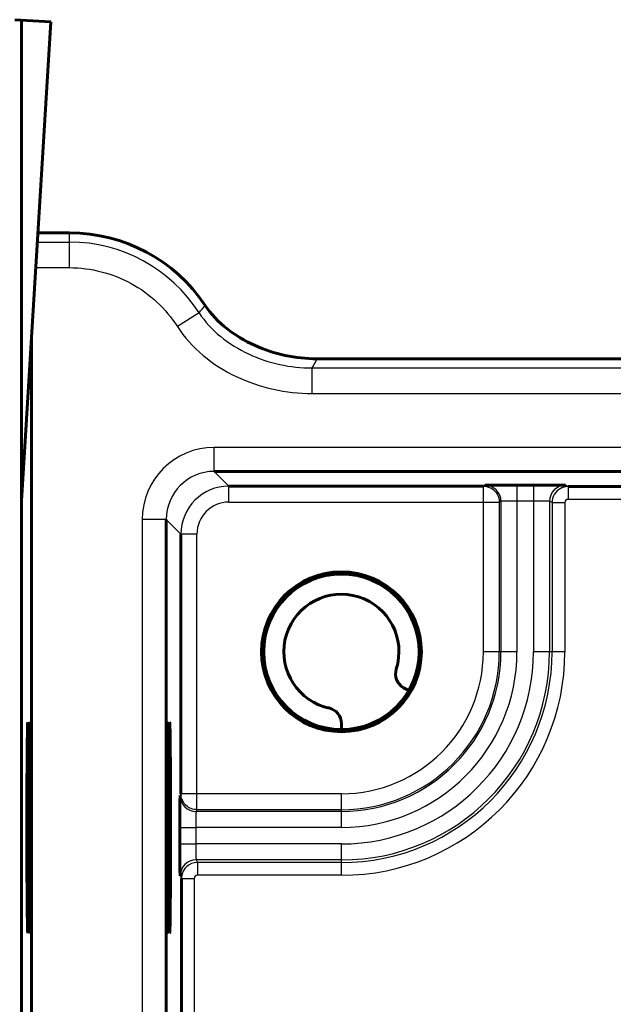
# Model space of a CAD drawing. Units: inches. Extents: x -1937 to 2233, y -617 to 829.
# Drawn here: x -1214 to -1195, y 427 to 458 of the extents above; entities that cross this region are included whole.
import ezdxf

# ---------------------------------------------------------------- set-up
doc = ezdxf.new("R2010")
doc.units = ezdxf.units.IN
doc.header["$MEASUREMENT"] = 0
doc.layers.add('AM_0', color=7, linetype='Continuous')
doc.layers.add('AM_4', color=7, linetype='Continuous')

# ---------------------------------------------------------------- blocks, each defined once
blk = doc.blocks.new('block 4054')
at = {"layer": 'AM_0', "color": 253, "lineweight": 60, "true_color": 0xadadad}
blk.add_lwpolyline([(-1183.763, 443.473), (-1196.539, 443.473)], dxfattribs=at)
blk = doc.blocks.new('block 4055')
at = {"layer": 'AM_0', "color": 253, "lineweight": 60, "true_color": 0xadadad}
blk.add_lwpolyline([(-1207.147, 443.487), (-1199.189, 443.487)], dxfattribs=at)
blk = doc.blocks.new('block 4056')
at = {"layer": 'AM_0', "color": 253, "lineweight": 60, "true_color": 0xadadad}
blk.add_lwpolyline([(-1197.62, 443.522), (-1198.137, 443.522)], dxfattribs=at)
blk = doc.blocks.new('block 4057')
at = {"layer": 'AM_0', "color": 253, "lineweight": 60, "true_color": 0xadadad}
blk.add_lwpolyline([(-1183.748, 443.948), (-1207.606, 443.948)], dxfattribs=at)
blk = doc.blocks.new('block 4058')
at = {"layer": 'AM_0', "color": 253, "lineweight": 60, "true_color": 0xadadad}
blk.add_lwpolyline([(-1183.793, 447.47), (-1204.393, 447.47)], dxfattribs=at)
blk = doc.blocks.new('block 4075')
at = {"layer": 'AM_0', "color": 253, "lineweight": 60, "true_color": 0xadadad}
blk.add_lwpolyline([(-1212.128, 451.407), (-1213.116, 451.407)], dxfattribs=at)
blk = doc.blocks.new('block 4105')
at = {"layer": 'AM_0', "color": 253, "lineweight": 60, "true_color": 0xadadad}
blk.add_lwpolyline([(-1212.713, 458.004), (-1213.836, 458.073)], dxfattribs=at)
blk = doc.blocks.new('block 4132')
at = {"layer": 'AM_0', "color": 253, "lineweight": 60, "true_color": 0xadadad}
blk.add_lwpolyline([(-1213.628, 458.06), (-1213.628, 423.511)], dxfattribs=at)
blk = doc.blocks.new('block 4136')
at = {"layer": 'AM_0', "color": 253, "lineweight": 60, "true_color": 0xadadad}
blk.add_lwpolyline([(-1213.323, 448.026), (-1213.323, 423.356)], dxfattribs=at)
blk = doc.blocks.new('block 4141')
at = {"layer": 'AM_0', "color": 253, "lineweight": 60, "true_color": 0xadadad}
blk.add_lwpolyline([(-1209.106, 442.448), (-1209.106, 425.967)], dxfattribs=at)
blk = doc.blocks.new('block 4144')
at = {"layer": 'AM_0', "color": 253, "lineweight": 60, "true_color": 0xadadad}
blk.add_lwpolyline([(-1212.713, 458.004), (-1213.628, 443.032)], dxfattribs=at)
blk = doc.blocks.new('block 4150')
at = {"layer": 'AM_0', "color": 253, "lineweight": 60, "true_color": 0xadadad}
blk.add_lwpolyline([(-1208.681, 432.815), (-1208.681, 432.298)], dxfattribs=at)
blk = doc.blocks.new('block 4153')
at = {"layer": 'AM_0', "color": 253, "lineweight": 60, "true_color": 0xadadad}
blk.add_lwpolyline([(-1208.646, 433.868), (-1208.646, 441.987)], dxfattribs=at)
blk = doc.blocks.new('block 4154')
at = {"layer": 'AM_0', "color": 253, "lineweight": 60, "true_color": 0xadadad}
blk.add_lwpolyline([(-1208.632, 431.218), (-1208.632, 405.313)], dxfattribs=at)
blk = doc.blocks.new('block 4158')
at = {"layer": 'AM_0', "color": 253, "lineweight": 60, "true_color": 0xadadad}
blk.add_lwpolyline([(-1203.628, 435.876), (-1203.628, 436.062)], dxfattribs=at)
blk = doc.blocks.new('block 4190')
at = {"layer": 'AM_0', "color": 253, "lineweight": 60, "true_color": 0xadadad}
blk.add_lwpolyline([(-1201.684, 437.184), (-1201.524, 437.092)], dxfattribs=at)
blk = doc.blocks.new('block 6005')
at = {"layer": 'AM_0', "color": 253, "lineweight": 60, "true_color": 0xadadad}
blk.add_open_spline([(-1207.886, 449.138), (-1208.833, 450.555), (-1210.424, 451.407), (-1212.128, 451.407)], degree=3, dxfattribs=at)
blk = doc.blocks.new('block 6006')
at = {"layer": 'AM_0', "color": 253, "lineweight": 60, "true_color": 0xadadad}
blk.add_open_spline([(-1206.128, 438.307), (-1206.128, 439.687), (-1205.009, 440.807), (-1203.628, 440.807), (-1202.248, 440.807), (-1201.128, 439.687), (-1201.128, 438.307), (-1201.128, 436.926), (-1202.248, 435.807), (-1203.628, 435.807), (-1205.009, 435.807), (-1206.128, 436.926), (-1206.128, 438.307), (-1206.128, 438.307), (-1206.128, 438.307), (-1206.128, 438.307)], degree=3, knots=[0, 0, 0, 0, 1, 1, 1, 2, 2, 2, 3, 3, 3, 4, 4, 4, 5, 5, 5, 5], dxfattribs=at)
blk = doc.blocks.new('block 6007')
at = {"layer": 'AM_0', "color": 253, "lineweight": 60, "true_color": 0xadadad}
blk.add_open_spline([(-1206.059, 438.307), (-1206.059, 439.649), (-1204.97, 440.737), (-1203.628, 440.737), (-1202.286, 440.737), (-1201.198, 439.649), (-1201.198, 438.307), (-1201.198, 436.965), (-1202.286, 435.876), (-1203.628, 435.876), (-1204.97, 435.876), (-1206.059, 436.965), (-1206.059, 438.307), (-1206.059, 438.307), (-1206.059, 438.307), (-1206.059, 438.307)], degree=3, knots=[0, 0, 0, 0, 1, 1, 1, 2, 2, 2, 3, 3, 3, 4, 4, 4, 5, 5, 5, 5], dxfattribs=at)
blk = doc.blocks.new('block 6008')
at = {"layer": 'AM_0', "color": 253, "lineweight": 60, "true_color": 0xadadad}
blk.add_open_spline([(-1201.911, 437.767), (-1201.613, 438.715), (-1202.14, 439.726), (-1203.089, 440.024), (-1204.037, 440.322), (-1205.048, 439.795), (-1205.346, 438.846), (-1205.644, 437.898), (-1205.116, 436.887), (-1204.168, 436.589), (-1204.119, 436.574), (-1204.07, 436.561), (-1204.02, 436.55)], degree=3, knots=[0, 0, 0, 0, 1, 1, 1, 2, 2, 2, 3, 3, 3, 4, 4, 4, 4], dxfattribs=at)
blk = doc.blocks.new('block 6009')
at = {"layer": 'AM_0', "color": 253, "lineweight": 60, "true_color": 0xadadad}
blk.add_open_spline([(-1201.911, 437.767), (-1201.981, 437.544), (-1201.887, 437.301), (-1201.684, 437.184)], degree=3, dxfattribs=at)
blk = doc.blocks.new('block 6010')
at = {"layer": 'AM_0', "color": 253, "lineweight": 60, "true_color": 0xadadad}
blk.add_open_spline([(-1203.628, 436.062), (-1203.628, 436.296), (-1203.791, 436.499), (-1204.02, 436.55)], degree=3, dxfattribs=at)
blk = doc.blocks.new('block 7333')
at = {"layer": 'AM_0', "color": 253, "lineweight": 60, "true_color": 0xadadad}
blk.add_open_spline([(-1196.62, 443.513), (-1196.627, 443.517), (-1196.634, 443.516), (-1196.642, 443.515), (-1196.662, 443.514), (-1196.682, 443.516), (-1196.701, 443.517), (-1196.732, 443.519), (-1196.763, 443.518), (-1196.794, 443.518), (-1196.836, 443.518), (-1196.877, 443.519), (-1196.919, 443.52), (-1197.026, 443.521), (-1197.134, 443.521), (-1197.241, 443.521), (-1197.367, 443.522), (-1197.493, 443.522), (-1197.62, 443.522)], degree=3, knots=[0, 0, 0, 0, 1, 1, 1, 2, 2, 2, 3, 3, 3, 4, 4, 4, 5, 5, 5, 6, 6, 6, 6], dxfattribs=at)
blk = doc.blocks.new('block 7334')
at = {"layer": 'AM_0', "color": 253, "lineweight": 60, "true_color": 0xadadad}
blk.add_open_spline([(-1198.137, 443.522), (-1198.263, 443.522), (-1198.389, 443.522), (-1198.516, 443.521), (-1198.623, 443.521), (-1198.731, 443.521), (-1198.838, 443.52), (-1198.879, 443.519), (-1198.921, 443.518), (-1198.962, 443.518), (-1198.994, 443.518), (-1199.025, 443.519), (-1199.056, 443.517), (-1199.075, 443.516), (-1199.094, 443.514), (-1199.115, 443.515), (-1199.122, 443.516), (-1199.13, 443.517), (-1199.137, 443.513)], degree=3, knots=[0, 0, 0, 0, 1, 1, 1, 2, 2, 2, 3, 3, 3, 4, 4, 4, 5, 5, 5, 6, 6, 6, 6], dxfattribs=at)
blk = doc.blocks.new('block 7337')
at = {"layer": 'AM_0', "color": 253, "lineweight": 60, "true_color": 0xadadad}
blk.add_open_spline([(-1207.886, 449.138), (-1207.519, 448.588), (-1206.957, 448.17), (-1206.343, 447.89), (-1205.726, 447.61), (-1205.058, 447.47), (-1204.393, 447.47)], degree=3, knots=[0, 0, 0, 0, 1, 1, 1, 2, 2, 2, 2], dxfattribs=at)
blk = doc.blocks.new('block 7341')
at = {"layer": 'AM_0', "color": 253, "lineweight": 60, "true_color": 0xadadad}
blk.add_open_spline([(-1208.681, 432.298), (-1208.681, 432.172), (-1208.68, 432.046), (-1208.68, 431.919), (-1208.68, 431.812), (-1208.68, 431.704), (-1208.678, 431.597), (-1208.678, 431.556), (-1208.677, 431.514), (-1208.677, 431.473), (-1208.677, 431.442), (-1208.677, 431.41), (-1208.675, 431.379), (-1208.674, 431.36), (-1208.672, 431.341), (-1208.674, 431.32), (-1208.674, 431.313), (-1208.675, 431.305), (-1208.672, 431.298)], degree=3, knots=[0, 0, 0, 0, 1, 1, 1, 2, 2, 2, 3, 3, 3, 4, 4, 4, 5, 5, 5, 6, 6, 6, 6], dxfattribs=at)
blk = doc.blocks.new('block 7342')
at = {"layer": 'AM_0', "color": 253, "lineweight": 60, "true_color": 0xadadad}
blk.add_open_spline([(-1208.672, 433.815), (-1208.675, 433.808), (-1208.674, 433.801), (-1208.674, 433.793), (-1208.672, 433.773), (-1208.674, 433.753), (-1208.675, 433.734), (-1208.677, 433.703), (-1208.677, 433.672), (-1208.677, 433.641), (-1208.677, 433.599), (-1208.678, 433.558), (-1208.678, 433.516), (-1208.68, 433.409), (-1208.68, 433.301), (-1208.68, 433.194), (-1208.68, 433.068), (-1208.681, 432.942), (-1208.681, 432.815)], degree=3, knots=[0, 0, 0, 0, 1, 1, 1, 2, 2, 2, 3, 3, 3, 4, 4, 4, 5, 5, 5, 6, 6, 6, 6], dxfattribs=at)
blk = doc.blocks.new('block 7397')
at = {"layer": 'AM_0', "color": 253, "lineweight": 60, "true_color": 0xadadad}
blk.add_open_spline([(-1213.419, 429.507), (-1213.403, 429.507), (-1213.39, 430.984), (-1213.39, 432.807), (-1213.39, 434.629), (-1213.403, 436.107), (-1213.419, 436.107)], degree=3, knots=[0, 0, 0, 0, 1, 1, 1, 2, 2, 2, 2], dxfattribs=at)
blk = doc.blocks.new('block 7398')
at = {"layer": 'AM_0', "color": 253, "lineweight": 60, "true_color": 0xadadad}
blk.add_open_spline([(-1209.017, 436.107), (-1209.033, 436.107), (-1209.045, 434.629), (-1209.045, 432.807), (-1209.045, 430.984), (-1209.033, 429.507), (-1209.017, 429.507)], degree=3, knots=[0, 0, 0, 0, 1, 1, 1, 2, 2, 2, 2], dxfattribs=at)
blk = doc.blocks.new('block 7402')
at = {"layer": 'AM_0', "color": 253, "lineweight": 60, "true_color": 0xadadad}
blk.add_open_spline([(-1213.436, 436.107), (-1213.452, 436.107), (-1213.465, 434.629), (-1213.465, 432.807), (-1213.465, 430.984), (-1213.452, 429.507), (-1213.436, 429.507)], degree=3, knots=[0, 0, 0, 0, 1, 1, 1, 2, 2, 2, 2], dxfattribs=at)
blk = doc.blocks.new('block 7403')
at = {"layer": 'AM_0', "color": 253, "lineweight": 60, "true_color": 0xadadad}
blk.add_open_spline([(-1208.999, 429.507), (-1208.983, 429.507), (-1208.97, 430.984), (-1208.97, 432.807), (-1208.97, 434.629), (-1208.983, 436.107), (-1208.999, 436.107)], degree=3, knots=[0, 0, 0, 0, 1, 1, 1, 2, 2, 2, 2], dxfattribs=at)
blk = doc.blocks.new('block 8860')
at = {"layer": 'AM_4', "color": 4, "lineweight": 25, "true_color": 0x00ffff}
blk.add_lwpolyline([(-1199.137, 443.513), (-1199.189, 443.487)], dxfattribs=at)
blk = doc.blocks.new('block 8861')
at = {"layer": 'AM_4', "color": 4, "lineweight": 25, "true_color": 0x00ffff}
blk.add_lwpolyline([(-1198.637, 443.013), (-1198.69, 442.987)], dxfattribs=at)
blk = doc.blocks.new('block 8873')
at = {"layer": 'AM_4', "color": 4, "lineweight": 25, "true_color": 0x00ffff}
blk.add_lwpolyline([(-1208.081, 448.91), (-1208.754, 448.477)], dxfattribs=at)
blk = doc.blocks.new('block 8948')
at = {"layer": 'AM_4', "color": 4, "lineweight": 25, "true_color": 0x00ffff}
blk.add_lwpolyline([(-1208.646, 433.868), (-1208.672, 433.815)], dxfattribs=at)
blk = doc.blocks.new('block 8949')
at = {"layer": 'AM_4', "color": 4, "lineweight": 25, "true_color": 0x00ffff}
blk.add_lwpolyline([(-1208.146, 433.368), (-1208.172, 433.315)], dxfattribs=at)
blk = doc.blocks.new('block 8959')
at = {"layer": 'AM_4', "color": 4, "lineweight": 25, "true_color": 0x00ffff}
blk.add_lwpolyline([(-1208.632, 431.218), (-1208.232, 431.218)], dxfattribs=at)
blk = doc.blocks.new('block 8960')
at = {"layer": 'AM_4', "color": 4, "lineweight": 25, "true_color": 0x00ffff}
blk.add_lwpolyline([(-1203.628, 431.318), (-1208.132, 431.318)], dxfattribs=at)
blk = doc.blocks.new('block 8961')
at = {"layer": 'AM_4', "color": 4, "lineweight": 25, "true_color": 0x00ffff}
blk.add_lwpolyline([(-1203.628, 431.718), (-1208.132, 431.718)], dxfattribs=at)
blk = doc.blocks.new('block 8962')
at = {"layer": 'AM_4', "color": 4, "lineweight": 25, "true_color": 0x00ffff}
blk.add_lwpolyline([(-1203.628, 431.798), (-1208.172, 431.798)], dxfattribs=at)
blk = doc.blocks.new('block 8963')
at = {"layer": 'AM_4', "color": 4, "lineweight": 25, "true_color": 0x00ffff}
blk.add_lwpolyline([(-1208.681, 432.298), (-1208.181, 432.298)], dxfattribs=at)
blk = doc.blocks.new('block 8964')
at = {"layer": 'AM_4', "color": 4, "lineweight": 25, "true_color": 0x00ffff}
blk.add_lwpolyline([(-1203.628, 432.298), (-1208.181, 432.298)], dxfattribs=at)
blk = doc.blocks.new('block 8965')
at = {"layer": 'AM_4', "color": 4, "lineweight": 25, "true_color": 0x00ffff}
blk.add_lwpolyline([(-1203.628, 432.815), (-1208.181, 432.815)], dxfattribs=at)
blk = doc.blocks.new('block 8966')
at = {"layer": 'AM_4', "color": 4, "lineweight": 25, "true_color": 0x00ffff}
blk.add_lwpolyline([(-1208.681, 432.815), (-1208.181, 432.815)], dxfattribs=at)
blk = doc.blocks.new('block 8967')
at = {"layer": 'AM_4', "color": 4, "lineweight": 25, "true_color": 0x00ffff}
blk.add_lwpolyline([(-1203.628, 433.315), (-1208.172, 433.315)], dxfattribs=at)
blk = doc.blocks.new('block 8968')
at = {"layer": 'AM_4', "color": 4, "lineweight": 25, "true_color": 0x00ffff}
blk.add_lwpolyline([(-1203.628, 433.368), (-1208.146, 433.368)], dxfattribs=at)
blk = doc.blocks.new('block 8969')
at = {"layer": 'AM_4', "color": 4, "lineweight": 25, "true_color": 0x00ffff}
blk.add_lwpolyline([(-1203.628, 433.868), (-1208.646, 433.868)], dxfattribs=at)
blk = doc.blocks.new('block 8975')
at = {"layer": 'AM_4', "color": 4, "lineweight": 25, "true_color": 0x00ffff}
blk.add_lwpolyline([(-1196.639, 438.307), (-1197.62, 438.307)], dxfattribs=at)
blk = doc.blocks.new('block 8976')
at = {"layer": 'AM_4', "color": 4, "lineweight": 25, "true_color": 0x00ffff}
blk.add_lwpolyline([(-1198.137, 438.307), (-1199.189, 438.307)], dxfattribs=at)
blk = doc.blocks.new('block 8980')
at = {"layer": 'AM_4', "color": 4, "lineweight": 25, "true_color": 0x00ffff}
blk.add_lwpolyline([(-1208.146, 441.987), (-1208.646, 441.987)], dxfattribs=at)
blk = doc.blocks.new('block 8981')
at = {"layer": 'AM_4', "color": 4, "lineweight": 25, "true_color": 0x00ffff}
blk.add_lwpolyline([(-1209.106, 442.448), (-1209.856, 442.448)], dxfattribs=at)
blk = doc.blocks.new('block 8982')
at = {"layer": 'AM_4', "color": 4, "lineweight": 25, "true_color": 0x00ffff}
blk.add_lwpolyline([(-1197.039, 442.973), (-1196.639, 442.973)], dxfattribs=at)
blk = doc.blocks.new('block 8983')
at = {"layer": 'AM_4', "color": 4, "lineweight": 25, "true_color": 0x00ffff}
blk.add_lwpolyline([(-1207.146, 442.987), (-1198.69, 442.987)], dxfattribs=at)
blk = doc.blocks.new('block 8984')
at = {"layer": 'AM_4', "color": 4, "lineweight": 25, "true_color": 0x00ffff}
blk.add_lwpolyline([(-1197.619, 443.022), (-1198.137, 443.022)], dxfattribs=at)
blk = doc.blocks.new('block 8985')
at = {"layer": 'AM_4', "color": 4, "lineweight": 25, "true_color": 0x00ffff}
blk.add_lwpolyline([(-1183.763, 443.073), (-1196.539, 443.073)], dxfattribs=at)
blk = doc.blocks.new('block 8986')
at = {"layer": 'AM_4', "color": 4, "lineweight": 25, "true_color": 0x00ffff}
blk.add_lwpolyline([(-1183.748, 444.698), (-1207.606, 444.698)], dxfattribs=at)
blk = doc.blocks.new('block 8987')
at = {"layer": 'AM_4', "color": 4, "lineweight": 25, "true_color": 0x00ffff}
blk.add_lwpolyline([(-1204.549, 446.382), (-1183.802, 446.382)], dxfattribs=at)
blk = doc.blocks.new('block 8988')
at = {"layer": 'AM_4', "color": 4, "lineweight": 25, "true_color": 0x00ffff}
blk.add_lwpolyline([(-1204.548, 447.182), (-1183.802, 447.182)], dxfattribs=at)
blk = doc.blocks.new('block 8999')
at = {"layer": 'AM_4', "color": 4, "lineweight": 25, "true_color": 0x00ffff}
blk.add_lwpolyline([(-1213.183, 450.319), (-1212.128, 450.319)], dxfattribs=at)
blk = doc.blocks.new('block 9000')
at = {"layer": 'AM_4', "color": 4, "lineweight": 25, "true_color": 0x00ffff}
blk.add_lwpolyline([(-1213.134, 451.119), (-1212.128, 451.119)], dxfattribs=at)
blk = doc.blocks.new('block 9032')
at = {"layer": 'AM_4', "color": 4, "lineweight": 25, "true_color": 0x00ffff}
blk.add_lwpolyline([(-1212.128, 450.319), (-1212.128, 451.407)], dxfattribs=at)
blk = doc.blocks.new('block 9037')
at = {"layer": 'AM_4', "color": 4, "lineweight": 25, "true_color": 0x00ffff}
blk.add_lwpolyline([(-1209.856, 442.448), (-1209.856, 425.967)], dxfattribs=at)
blk = doc.blocks.new('block 9075')
at = {"layer": 'AM_4', "color": 4, "lineweight": 25, "true_color": 0x00ffff}
blk.add_lwpolyline([(-1208.232, 431.218), (-1208.232, 420.074)], dxfattribs=at)
blk = doc.blocks.new('block 9077')
at = {"layer": 'AM_4', "color": 4, "lineweight": 25, "true_color": 0x00ffff}
blk.add_lwpolyline([(-1208.181, 432.815), (-1208.181, 432.298)], dxfattribs=at)
blk = doc.blocks.new('block 9080')
at = {"layer": 'AM_4', "color": 4, "lineweight": 25, "true_color": 0x00ffff}
blk.add_lwpolyline([(-1208.146, 433.368), (-1208.146, 441.987)], dxfattribs=at)
blk = doc.blocks.new('block 9081')
at = {"layer": 'AM_4', "color": 4, "lineweight": 25, "true_color": 0x00ffff}
blk.add_lwpolyline([(-1208.132, 431.718), (-1208.132, 431.318)], dxfattribs=at)
blk = doc.blocks.new('block 9087')
at = {"layer": 'AM_4', "color": 4, "lineweight": 25, "true_color": 0x00ffff}
blk.add_lwpolyline([(-1207.606, 443.948), (-1207.606, 444.698)], dxfattribs=at)
blk = doc.blocks.new('block 9089')
at = {"layer": 'AM_4', "color": 4, "lineweight": 25, "true_color": 0x00ffff}
blk.add_lwpolyline([(-1207.146, 442.987), (-1207.146, 443.487)], dxfattribs=at)
blk = doc.blocks.new('block 9091')
at = {"layer": 'AM_4', "color": 4, "lineweight": 25, "true_color": 0x00ffff}
blk.add_lwpolyline([(-1204.549, 447.182), (-1204.549, 446.382)], dxfattribs=at)
blk = doc.blocks.new('block 9095')
at = {"layer": 'AM_4', "color": 4, "lineweight": 25, "true_color": 0x00ffff}
blk.add_lwpolyline([(-1203.628, 431.318), (-1203.628, 432.298)], dxfattribs=at)
blk = doc.blocks.new('block 9096')
at = {"layer": 'AM_4', "color": 4, "lineweight": 25, "true_color": 0x00ffff}
blk.add_lwpolyline([(-1203.628, 432.815), (-1203.628, 433.868)], dxfattribs=at)
blk = doc.blocks.new('block 9100')
at = {"layer": 'AM_4', "color": 4, "lineweight": 25, "true_color": 0x00ffff}
blk.add_lwpolyline([(-1199.189, 438.307), (-1199.189, 443.487)], dxfattribs=at)
blk = doc.blocks.new('block 9101')
at = {"layer": 'AM_4', "color": 4, "lineweight": 25, "true_color": 0x00ffff}
blk.add_lwpolyline([(-1198.69, 442.987), (-1198.69, 438.307)], dxfattribs=at)
blk = doc.blocks.new('block 9103')
at = {"layer": 'AM_4', "color": 4, "lineweight": 25, "true_color": 0x00ffff}
blk.add_lwpolyline([(-1198.637, 443.013), (-1198.637, 438.307)], dxfattribs=at)
blk = doc.blocks.new('block 9105')
at = {"layer": 'AM_4', "color": 4, "lineweight": 25, "true_color": 0x00ffff}
blk.add_lwpolyline([(-1198.137, 443.022), (-1198.137, 438.307)], dxfattribs=at)
blk = doc.blocks.new('block 9106')
at = {"layer": 'AM_4', "color": 4, "lineweight": 25, "true_color": 0x00ffff}
blk.add_lwpolyline([(-1198.137, 443.522), (-1198.137, 443.022)], dxfattribs=at)
blk = doc.blocks.new('block 9109')
at = {"layer": 'AM_4', "color": 4, "lineweight": 25, "true_color": 0x00ffff}
blk.add_lwpolyline([(-1197.619, 443.022), (-1197.62, 438.307)], dxfattribs=at)
blk = doc.blocks.new('block 9110')
at = {"layer": 'AM_4', "color": 4, "lineweight": 25, "true_color": 0x00ffff}
blk.add_lwpolyline([(-1197.62, 443.522), (-1197.62, 443.022)], dxfattribs=at)
blk = doc.blocks.new('block 9113')
at = {"layer": 'AM_4', "color": 4, "lineweight": 25, "true_color": 0x00ffff}
blk.add_lwpolyline([(-1197.12, 443.013), (-1197.12, 438.307)], dxfattribs=at)
blk = doc.blocks.new('block 9115')
at = {"layer": 'AM_4', "color": 4, "lineweight": 25, "true_color": 0x00ffff}
blk.add_lwpolyline([(-1197.039, 442.973), (-1197.039, 438.307)], dxfattribs=at)
blk = doc.blocks.new('block 9118')
at = {"layer": 'AM_4', "color": 4, "lineweight": 25, "true_color": 0x00ffff}
blk.add_lwpolyline([(-1196.639, 442.973), (-1196.639, 438.307)], dxfattribs=at)
blk = doc.blocks.new('block 9121')
at = {"layer": 'AM_4', "color": 4, "lineweight": 25, "true_color": 0x00ffff}
blk.add_lwpolyline([(-1196.539, 443.473), (-1196.539, 443.073)], dxfattribs=at)
blk = doc.blocks.new('block 9145')
at = {"layer": 'AM_4', "color": 4, "lineweight": 25, "true_color": 0x00ffff}
blk.add_lwpolyline([(-1197.039, 442.973), (-1197.12, 443.013)], dxfattribs=at)
blk = doc.blocks.new('block 9146')
at = {"layer": 'AM_4', "color": 4, "lineweight": 25, "true_color": 0x00ffff}
blk.add_lwpolyline([(-1196.539, 443.473), (-1196.62, 443.513)], dxfattribs=at)
blk = doc.blocks.new('block 9179')
at = {"layer": 'AM_4', "color": 4, "lineweight": 25, "true_color": 0x00ffff}
blk.add_lwpolyline([(-1208.646, 441.987), (-1209.106, 442.448)], dxfattribs=at)
blk = doc.blocks.new('block 9180')
at = {"layer": 'AM_4', "color": 4, "lineweight": 25, "true_color": 0x00ffff}
blk.add_lwpolyline([(-1207.147, 443.487), (-1207.606, 443.948)], dxfattribs=at)
blk = doc.blocks.new('block 9181')
at = {"layer": 'AM_4', "color": 4, "lineweight": 25, "true_color": 0x00ffff}
blk.add_lwpolyline([(-1208.672, 431.298), (-1208.632, 431.218)], dxfattribs=at)
blk = doc.blocks.new('block 9182')
at = {"layer": 'AM_4', "color": 4, "lineweight": 25, "true_color": 0x00ffff}
blk.add_lwpolyline([(-1208.172, 431.798), (-1208.132, 431.718)], dxfattribs=at)
blk = doc.blocks.new('block 10020')
at = {"layer": 'AM_4', "color": 4, "lineweight": 25, "true_color": 0x00ffff}
blk.add_open_spline([(-1208.132, 431.718), (-1208.386, 431.718), (-1208.6, 431.527), (-1208.629, 431.274)], degree=3, dxfattribs=at)
blk = doc.blocks.new('block 10021')
at = {"layer": 'AM_4', "color": 4, "lineweight": 25, "true_color": 0x00ffff}
blk.add_open_spline([(-1208.672, 433.815), (-1208.672, 433.539), (-1208.448, 433.315), (-1208.172, 433.315)], degree=3, dxfattribs=at)
blk = doc.blocks.new('block 10022')
at = {"layer": 'AM_4', "color": 4, "lineweight": 25, "true_color": 0x00ffff}
blk.add_open_spline([(-1208.172, 431.798), (-1208.448, 431.798), (-1208.672, 431.574), (-1208.672, 431.298)], degree=3, dxfattribs=at)
blk = doc.blocks.new('block 10023')
at = {"layer": 'AM_4', "color": 4, "lineweight": 25, "true_color": 0x00ffff}
blk.add_open_spline([(-1208.629, 431.274), (-1208.631, 431.255), (-1208.632, 431.236), (-1208.632, 431.218)], degree=3, dxfattribs=at)
blk = doc.blocks.new('block 10024')
at = {"layer": 'AM_4', "color": 4, "lineweight": 25, "true_color": 0x00ffff}
blk.add_open_spline([(-1208.646, 433.868), (-1208.646, 433.851), (-1208.645, 433.834), (-1208.643, 433.818)], degree=3, dxfattribs=at)
blk = doc.blocks.new('block 10025')
at = {"layer": 'AM_4', "color": 4, "lineweight": 25, "true_color": 0x00ffff}
blk.add_open_spline([(-1208.132, 431.318), (-1208.187, 431.318), (-1208.232, 431.273), (-1208.232, 431.218)], degree=3, dxfattribs=at)
blk = doc.blocks.new('block 10026')
at = {"layer": 'AM_4', "color": 4, "lineweight": 25, "true_color": 0x00ffff}
blk.add_open_spline([(-1203.628, 431.318), (-1199.768, 431.318), (-1196.639, 434.447), (-1196.639, 438.307)], degree=3, dxfattribs=at)
blk = doc.blocks.new('block 10027')
at = {"layer": 'AM_4', "color": 4, "lineweight": 25, "true_color": 0x00ffff}
blk.add_open_spline([(-1203.628, 431.718), (-1199.989, 431.718), (-1197.039, 434.668), (-1197.039, 438.307)], degree=3, dxfattribs=at)
blk = doc.blocks.new('block 10028')
at = {"layer": 'AM_4', "color": 4, "lineweight": 25, "true_color": 0x00ffff}
blk.add_open_spline([(-1203.628, 431.798), (-1200.034, 431.798), (-1197.12, 434.712), (-1197.12, 438.307)], degree=3, dxfattribs=at)
blk = doc.blocks.new('block 10029')
at = {"layer": 'AM_4', "color": 4, "lineweight": 25, "true_color": 0x00ffff}
blk.add_open_spline([(-1203.628, 432.298), (-1200.31, 432.298), (-1197.62, 434.988), (-1197.62, 438.307)], degree=3, dxfattribs=at)
blk = doc.blocks.new('block 10030')
at = {"layer": 'AM_4', "color": 4, "lineweight": 25, "true_color": 0x00ffff}
blk.add_open_spline([(-1203.628, 432.815), (-1200.596, 432.815), (-1198.137, 435.274), (-1198.137, 438.307)], degree=3, dxfattribs=at)
blk = doc.blocks.new('block 10031')
at = {"layer": 'AM_4', "color": 4, "lineweight": 25, "true_color": 0x00ffff}
blk.add_open_spline([(-1203.628, 433.315), (-1200.872, 433.315), (-1198.637, 435.55), (-1198.637, 438.307)], degree=3, dxfattribs=at)
blk = doc.blocks.new('block 10032')
at = {"layer": 'AM_4', "color": 4, "lineweight": 25, "true_color": 0x00ffff}
blk.add_open_spline([(-1203.628, 433.368), (-1200.901, 433.368), (-1198.69, 435.579), (-1198.69, 438.307)], degree=3, dxfattribs=at)
blk = doc.blocks.new('block 10033')
at = {"layer": 'AM_4', "color": 4, "lineweight": 25, "true_color": 0x00ffff}
blk.add_open_spline([(-1208.081, 448.91), (-1208.967, 450.286), (-1210.491, 451.119), (-1212.128, 451.119)], degree=3, dxfattribs=at)
blk = doc.blocks.new('block 10034')
at = {"layer": 'AM_4', "color": 4, "lineweight": 25, "true_color": 0x00ffff}
blk.add_open_spline([(-1203.628, 433.868), (-1201.177, 433.868), (-1199.189, 435.855), (-1199.189, 438.307)], degree=3, dxfattribs=at)
blk = doc.blocks.new('block 10035')
at = {"layer": 'AM_4', "color": 4, "lineweight": 25, "true_color": 0x00ffff}
blk.add_open_spline([(-1207.606, 444.698), (-1208.849, 444.697), (-1209.856, 443.69), (-1209.856, 442.448)], degree=3, dxfattribs=at)
blk = doc.blocks.new('block 10036')
at = {"layer": 'AM_4', "color": 4, "lineweight": 25, "true_color": 0x00ffff}
blk.add_open_spline([(-1207.606, 443.948), (-1208.435, 443.947), (-1209.106, 443.276), (-1209.106, 442.448)], degree=3, dxfattribs=at)
blk = doc.blocks.new('block 10037')
at = {"layer": 'AM_4', "color": 4, "lineweight": 25, "true_color": 0x00ffff}
blk.add_open_spline([(-1207.147, 443.487), (-1207.975, 443.487), (-1208.646, 442.815), (-1208.646, 441.987)], degree=3, dxfattribs=at)
blk = doc.blocks.new('block 10038')
at = {"layer": 'AM_4', "color": 4, "lineweight": 25, "true_color": 0x00ffff}
blk.add_open_spline([(-1207.146, 442.987), (-1207.698, 442.987), (-1208.146, 442.539), (-1208.146, 441.987)], degree=3, dxfattribs=at)
blk = doc.blocks.new('block 10039')
at = {"layer": 'AM_4', "color": 4, "lineweight": 25, "true_color": 0x00ffff}
blk.add_open_spline([(-1196.539, 443.473), (-1196.717, 443.473), (-1196.881, 443.379), (-1196.971, 443.225)], degree=3, dxfattribs=at)
blk = doc.blocks.new('block 10040')
at = {"layer": 'AM_4', "color": 4, "lineweight": 25, "true_color": 0x00ffff}
blk.add_open_spline([(-1198.637, 443.013), (-1198.637, 443.29), (-1198.861, 443.513), (-1199.137, 443.513)], degree=3, dxfattribs=at)
blk = doc.blocks.new('block 10041')
at = {"layer": 'AM_4', "color": 4, "lineweight": 25, "true_color": 0x00ffff}
blk.add_open_spline([(-1196.62, 443.513), (-1196.896, 443.513), (-1197.12, 443.29), (-1197.12, 443.014)], degree=3, dxfattribs=at)
blk = doc.blocks.new('block 10042')
at = {"layer": 'AM_4', "color": 4, "lineweight": 25, "true_color": 0x00ffff}
blk.add_open_spline([(-1196.539, 443.073), (-1196.594, 443.073), (-1196.639, 443.028), (-1196.639, 442.973)], degree=3, dxfattribs=at)
blk = doc.blocks.new('block 10139')
at = {"layer": 'AM_4', "color": 4, "lineweight": 25, "true_color": 0x00ffff}
blk.add_open_spline([(-1208.081, 448.91), (-1208.016, 448.985), (-1207.951, 449.061), (-1207.886, 449.138)], degree=3, dxfattribs=at)
blk = doc.blocks.new('block 11488')
at = {"layer": 'AM_4', "color": 4, "lineweight": 25, "true_color": 0x00ffff}
blk.add_open_spline([(-1204.393, 447.47), (-1204.445, 447.374), (-1204.496, 447.277), (-1204.548, 447.182)], degree=3, dxfattribs=at)
blk = doc.blocks.new('block 11690')
at = {"layer": 'AM_4', "color": 4, "lineweight": 25, "true_color": 0x00ffff}
blk.add_open_spline([(-1196.971, 443.225), (-1197.015, 443.15), (-1197.039, 443.06), (-1197.039, 442.973)], degree=3, dxfattribs=at)
blk = doc.blocks.new('block 11691')
at = {"layer": 'AM_4', "color": 4, "lineweight": 25, "true_color": 0x00ffff}
blk.add_open_spline([(-1199.189, 443.487), (-1199.103, 443.487), (-1199.015, 443.464), (-1198.94, 443.42), (-1198.864, 443.376), (-1198.8, 443.312), (-1198.757, 443.237)], degree=3, knots=[0, 0, 0, 0, 1, 1, 1, 2, 2, 2, 2], dxfattribs=at)
blk = doc.blocks.new('block 11692')
at = {"layer": 'AM_4', "color": 4, "lineweight": 25, "true_color": 0x00ffff}
blk.add_open_spline([(-1198.757, 443.237), (-1198.714, 443.162), (-1198.69, 443.073), (-1198.69, 442.987)], degree=3, dxfattribs=at)
blk = doc.blocks.new('block 11693')
at = {"layer": 'AM_4', "color": 4, "lineweight": 25, "true_color": 0x00ffff}
blk.add_open_spline([(-1208.146, 433.368), (-1208.265, 433.368), (-1208.39, 433.414), (-1208.481, 433.497), (-1208.572, 433.58), (-1208.631, 433.699), (-1208.643, 433.818)], degree=3, knots=[0, 0, 0, 0, 1, 1, 1, 2, 2, 2, 2], dxfattribs=at)
blk = doc.blocks.new('block 11699')
at = {"layer": 'AM_4', "color": 4, "lineweight": 25, "true_color": 0x00ffff}
blk.add_open_spline([(-1212.128, 450.319), (-1211.467, 450.314), (-1210.794, 450.149), (-1210.206, 449.828), (-1209.618, 449.507), (-1209.116, 449.031), (-1208.754, 448.477)], degree=3, knots=[0, 0, 0, 0, 1, 1, 1, 2, 2, 2, 2], dxfattribs=at)
blk = doc.blocks.new('block 11701')
at = {"layer": 'AM_4', "color": 4, "lineweight": 25, "true_color": 0x00ffff}
blk.add_open_spline([(-1208.754, 448.477), (-1208.325, 447.796), (-1207.654, 447.266), (-1206.914, 446.915), (-1206.17, 446.562), (-1205.357, 446.389), (-1204.549, 446.382)], degree=3, knots=[0, 0, 0, 0, 1, 1, 1, 2, 2, 2, 2], dxfattribs=at)
blk = doc.blocks.new('block 11704')
at = {"layer": 'AM_4', "color": 4, "lineweight": 25, "true_color": 0x00ffff}
blk.add_open_spline([(-1198.137, 443.022), (-1198.2, 443.022), (-1198.263, 443.022), (-1198.326, 443.021), (-1198.38, 443.021), (-1198.433, 443.019), (-1198.487, 443.02), (-1198.508, 443.02), (-1198.529, 443.02), (-1198.55, 443.018), (-1198.565, 443.017), (-1198.579, 443.015), (-1198.596, 443.017), (-1198.611, 443.018), (-1198.627, 443.023), (-1198.637, 443.013)], degree=3, knots=[0, 0, 0, 0, 1, 1, 1, 2, 2, 2, 3, 3, 3, 4, 4, 4, 5, 5, 5, 5], dxfattribs=at)
blk = doc.blocks.new('block 11705')
at = {"layer": 'AM_4', "color": 4, "lineweight": 25, "true_color": 0x00ffff}
blk.add_open_spline([(-1208.172, 433.315), (-1208.182, 433.306), (-1208.177, 433.289), (-1208.175, 433.275), (-1208.174, 433.258), (-1208.176, 433.243), (-1208.177, 433.228), (-1208.178, 433.208), (-1208.178, 433.187), (-1208.178, 433.166), (-1208.178, 433.112), (-1208.179, 433.058), (-1208.18, 433.005), (-1208.181, 432.942), (-1208.181, 432.878), (-1208.181, 432.815)], degree=3, knots=[0, 0, 0, 0, 1, 1, 1, 2, 2, 2, 3, 3, 3, 4, 4, 4, 5, 5, 5, 5], dxfattribs=at)
blk = doc.blocks.new('block 11706')
at = {"layer": 'AM_4', "color": 4, "lineweight": 25, "true_color": 0x00ffff}
blk.add_open_spline([(-1197.12, 443.013), (-1197.129, 443.023), (-1197.146, 443.018), (-1197.16, 443.017), (-1197.177, 443.015), (-1197.192, 443.017), (-1197.207, 443.018), (-1197.227, 443.02), (-1197.248, 443.02), (-1197.269, 443.02), (-1197.323, 443.019), (-1197.377, 443.021), (-1197.43, 443.021), (-1197.493, 443.022), (-1197.556, 443.022), (-1197.619, 443.022)], degree=3, knots=[0, 0, 0, 0, 1, 1, 1, 2, 2, 2, 3, 3, 3, 4, 4, 4, 5, 5, 5, 5], dxfattribs=at)
blk = doc.blocks.new('block 11707')
at = {"layer": 'AM_4', "color": 4, "lineweight": 25, "true_color": 0x00ffff}
blk.add_open_spline([(-1208.181, 432.298), (-1208.181, 432.235), (-1208.181, 432.172), (-1208.18, 432.109), (-1208.179, 432.055), (-1208.178, 432.002), (-1208.178, 431.948), (-1208.178, 431.927), (-1208.178, 431.906), (-1208.177, 431.885), (-1208.176, 431.87), (-1208.174, 431.855), (-1208.175, 431.839), (-1208.177, 431.824), (-1208.182, 431.808), (-1208.172, 431.798)], degree=3, knots=[0, 0, 0, 0, 1, 1, 1, 2, 2, 2, 3, 3, 3, 4, 4, 4, 5, 5, 5, 5], dxfattribs=at)
blk = doc.blocks.new('block 11739')
at = {"layer": 'AM_4', "color": 4, "lineweight": 25, "true_color": 0x00ffff}
blk.add_open_spline([(-1208.081, 448.91), (-1207.717, 448.344), (-1207.151, 447.909), (-1206.529, 447.619), (-1205.905, 447.327), (-1205.224, 447.182), (-1204.548, 447.182)], degree=3, knots=[0, 0, 0, 0, 1, 1, 1, 2, 2, 2, 2], dxfattribs=at)

msp = doc.modelspace()

# ---------------------------------------------------------------- block references
at = {"layer": 'AM_0'}
for name in ['block 4105', 'block 4132', 'block 4144', 'block 4075', 'block 6005', 'block 7337', 'block 4136', 'block 4058', 'block 4057', 'block 4055', 'block 7334', 'block 4056', 'block 7333', 'block 4054', 'block 4141', 'block 4153', 'block 6006', 'block 6007', 'block 6008', 'block 6009', 'block 4190', 'block 6010', 'block 7402', 'block 7397', 'block 7398', 'block 7403', 'block 4158', 'block 7342', 'block 4150', 'block 7341', 'block 4154']:
    msp.add_blockref(name, (0, 0), dxfattribs=at)
at = {"layer": 'AM_4'}
for name in ['block 9032', 'block 9000', 'block 10033', 'block 8999', 'block 11699', 'block 10139', 'block 8873', 'block 11739', 'block 11701', 'block 11488', 'block 9091', 'block 8988', 'block 8987', 'block 10035', 'block 8986', 'block 9087', 'block 10036', 'block 9180', 'block 10037', 'block 9089', 'block 8860', 'block 9100', 'block 11691', 'block 10040', 'block 9106', 'block 9110', 'block 10041', 'block 10039', 'block 9146', 'block 9121', 'block 11692', 'block 11690', 'block 10042', 'block 8985', 'block 10038', 'block 8983', 'block 8861', 'block 9101', 'block 11704', 'block 9103', 'block 8984', 'block 9105', 'block 9109', 'block 11706', 'block 9113', 'block 9145', 'block 8982', 'block 9115', 'block 9118', 'block 8981', 'block 9037', 'block 9179', 'block 8980', 'block 9080', 'block 10026', 'block 10027', 'block 10028', 'block 10029', 'block 10030', 'block 10031', 'block 10032', 'block 10034', 'block 8976', 'block 8975', 'block 8948', 'block 8969', 'block 10024', 'block 9096', 'block 10021', 'block 11693', 'block 11705', 'block 8949', 'block 8967', 'block 8968', 'block 8966', 'block 8965', 'block 9077', 'block 8963', 'block 11707', 'block 8964', 'block 9095', 'block 10022', 'block 10020', 'block 8962', 'block 9182', 'block 8961', 'block 9081', 'block 9181', 'block 10023', 'block 8959', 'block 10025', 'block 9075', 'block 8960']:
    msp.add_blockref(name, (0, 0), dxfattribs=at)

doc.saveas('drawing.dxf')
